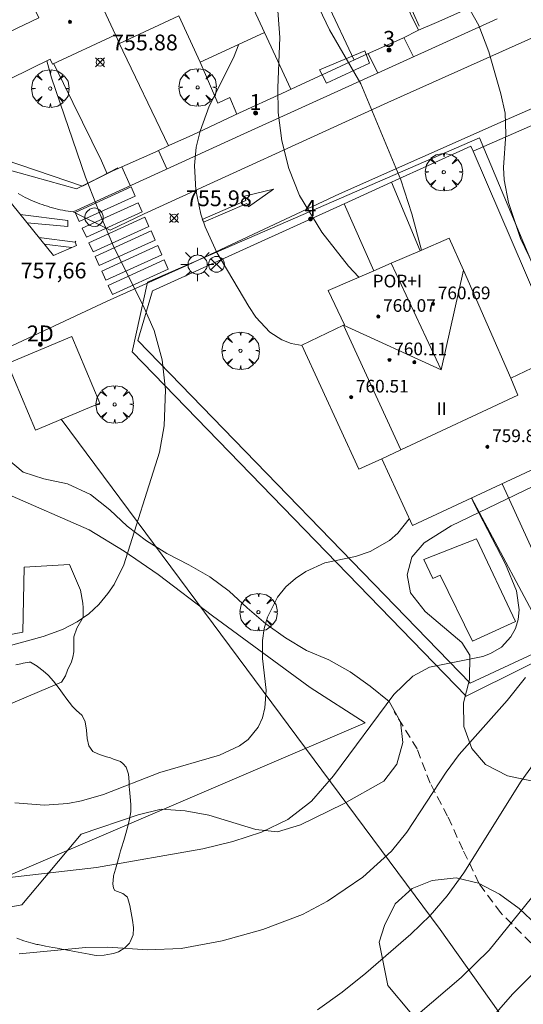
# Model space of a CAD drawing. Units: millimetres. Extents: x 424000 to 425003, y 4489999 to 4490501.
# Drawn here: x 424383 to 424415, y 4490116 to 4490178 of the extents above; entities that cross this region are included whole.
import ezdxf

# ---------------------------------------------------------------- set-up
doc = ezdxf.new("R2010")
doc.units = ezdxf.units.MM
doc.header["$MEASUREMENT"] = 0
doc.linetypes.add('SENDA', pattern=[0.842364, 0.557447, -0.284917])
doc.linetypes.add('VADO', pattern=[9.01, 2.71, -0.9, 0.9, -0.9, 0.9, -0.9, 0.9, -0.9])
doc.layers.get('0').update_dxf_attribs({"lineweight": 9})
for name, color, linetype, lineweight in [('1', 7, 'Continuous', 9), ('f012003p_num_plantas', 252, 'Continuous', 9), ('f022001p_portal', 7, 'Continuous', 9), ('f022001p_portal_texto', 7, 'Continuous', 9), ('f030033l_senda', 7, 'SENDA', 9), ('f031026l_pinturavial', 253, 'Continuous', 9), ('f040024s_piscina', 140, 'Continuous', 9), ('f050002l_curvanivel_cgn', 23, 'Continuous', 9), ('f050002l_curvanivel_mae', 213, 'Continuous', 9), ('f050008p_puntocotaterreno', 7, 'Continuous', 9), ('f050009p_puntocotaconstruccionelevada', 211, 'Continuous', 9), ('f060140s_arboladourbano', 92, 'Continuous', 9), ('f061013p_arbol', 91, 'Continuous', 9), ('f070045l_muro_mur', 30, 'MURO2', 9), ('f070045l_muro_tap', 11, 'MURO2', 9), ('f070045l_puerta', 11, 'Continuous', 9), ('f070047l_seto', 91, 'Continuous', 9), ('f070048l_alambrada', 7, 'ALAMBRADA_3', 9), ('f070056l_edificacion_med', 221, 'Continuous', 9), ('f070056s_edificacion_edi', 240, 'Continuous', 9), ('f070057s_edificacionligera', 11, 'Continuous', 9), ('f070058l_elementoconstruido_bordillo', 30, 'Continuous', 9), ('f071045l_vado', 30, 'VADO', 9), ('f081039p_poste', 7, 'Continuous', 9), ('f081055p_farola', 7, 'Continuous', 9), ('f081065p_registro_circular', 7, 'Continuous', 9), ('f090116l_tendido', 240, 'TENDIDO', 9)]:
    doc.layers.add(name, color=color, linetype=linetype, lineweight=lineweight)
doc.styles.get("Standard").update_dxf_attribs({"font": 'arial.ttf'})
doc.styles.add('Style-s7210005_h', font='txt')
doc.linetypes.add('ALAMBRADA_3', pattern='A,6.1e-05,[1,alambrada_3.shx,S=1,R=0,X=0,Y=0],-6.119413', length=6.119474)
doc.linetypes.add('MURO2', pattern='A,3.1e-05,[1,muro2.shx,S=1,R=0,X=0,Y=0],-3.058844', length=3.058875)
doc.linetypes.add('TENDIDO', pattern='A,3.2e-05,[1,tendido.shx,S=1,R=0,X=0,Y=0],-3.208366', length=3.208398)

# ---------------------------------------------------------------- blocks, each defined once
blk = doc.blocks.new('punto_cota')
at = {"layer": 'f050008p_puntocotaterreno'}
for points in [[(0, 0), (-0.283, 0.283)], [(0, 0), (-0.283, -0.283)], [(0, 0), (0.283, 0.283)], [(0, 0), (0.283, -0.283)]]:
    blk.add_lwpolyline(points, dxfattribs=at)
blk.add_circle((0, 0), 0.25, dxfattribs=at)
blk = doc.blocks.new('punto_cota_construccion_elevada')
at = {"layer": 'f050009p_puntocotaconstruccionelevada'}
h = blk.add_hatch(color=256, dxfattribs=at)
h.dxf.hatch_style = 1
edge = h.paths.add_edge_path()
edge.add_arc((0, 0), 0.1, 0, 360)
blk.add_circle((0, 0), 0.1, dxfattribs=at)
blk = doc.blocks.new('arbol')
at = {"color": 0, "linetype": 'Continuous', "lineweight": 0, "flags": 128}
for points in [[(0.96, 0.012), (1.2, 0.036), (1.128, 0.468), (0.888, 0.804), (0.528, 0.528), (0.816, 0.876), (0.48, 1.104), (0.048, 1.176), (0.012, 0.96), (-0.048, 1.176), (-0.48, 1.104), (-0.816, 0.876), (-0.504, 0.528), (-0.864, 0.804), (-1.104, 0.468), (-1.188, 0.036), (-0.936, 0.012)], [(-0.936, 0.012), (-1.188, -0.048), (-1.104, -0.48), (-0.864, -0.804), (-0.504, -0.504), (-0.816, -0.876), (-0.48, -1.116)], [(-0.48, -1.116), (-0.048, -1.188), (0.012, -0.936), (0.048, -1.188), (0.48, -1.116), (0.816, -0.876), (0.528, -0.504), (0.888, -0.804), (1.128, -0.48), (1.2, -0.048), (0.96, 0.012)]]:
    blk.add_lwpolyline(points, dxfattribs=at)
at = {"color": 0, "linetype": 'Continuous', "lineweight": 0, "extrusion": (0, 0, -1)}
for start, end in [(180.0229, 7.59464), (7.22334, 180.0229)]:
    blk.add_arc((0, 0), 0.104, start, end, dxfattribs=at)
blk = doc.blocks.new('poste')
at = {"layer": 'f081039p_poste'}
for p, q in [((-0.354, 0.354), (0.354, -0.354)), ((-0.354, -0.354), (0.354, 0.354))]:
    blk.add_line(p, q, dxfattribs=at)
blk.add_circle((0, 0), 0.5, dxfattribs=at)
blk = doc.blocks.new('farola')
at = {"layer": '1'}
for points in [[(-0.75, 0.75, 0), (-0.42, 0.42, 0)], [(0, 1.05, 0), (0, 0.6, 0)], [(0.75, 0.75, 0), (0.43, 0.43, 0)], [(-1.05, 0, 0), (-0.59, 0, 0)], [(0.01, 0.61, 0), (0.09, 0.6, 0), (0.16, 0.58, 0), (0.24, 0.57, 0), (0.3, 0.52, 0), (0.37, 0.49, 0), (0.43, 0.43, 0), (0.48, 0.39, 0), (0.52, 0.31, 0), (0.57, 0.25, 0), (0.6, 0.18, 0), (0.61, 0.1, 0), (0.61, 0.03, 0), (0.61, -0.03, 0), (0.61, -0.11, 0), (0.6, -0.18, 0), (0.57, -0.26, 0), (0.52, -0.32, 0), (0.48, -0.39, 0), (0.43, -0.44, 0), (0.37, -0.5, 0), (0.3, -0.53, 0), (0.24, -0.57, 0), (0.16, -0.59, 0), (0.09, -0.6, 0), (0, -0.62, 0), (-0.06, -0.6, 0), (-0.14, -0.59, 0), (-0.21, -0.57, 0), (-0.27, -0.53, 0), (-0.35, -0.5, 0), (-0.41, -0.44, 0), (-0.45, -0.39, 0), (-0.5, -0.32, 0), (-0.54, -0.26, 0), (-0.57, -0.18, 0), (-0.59, -0.11, 0), (-0.59, -0.03, 0), (-0.59, 0.03, 0), (-0.59, 0.1, 0), (-0.57, 0.18, 0), (-0.54, 0.25, 0), (-0.5, 0.31, 0), (-0.45, 0.39, 0), (-0.41, 0.43, 0), (-0.35, 0.49, 0), (-0.27, 0.52, 0), (-0.21, 0.57, 0), (-0.14, 0.58, 0), (-0.06, 0.6, 0), (0.01, 0.61, 0)], [(1.05, 0, 0), (0.61, 0, 0)], [(-0.75, -0.74, 0), (-0.42, -0.41, 0)], [(0, -1.05, 0), (0, -0.62, 0)], [(0.75, -0.75, 0), (0.43, -0.44, 0)]]:
    blk.add_polyline3d(points, dxfattribs=at)
blk = doc.blocks.new('B129')
at = {"layer": 'f081065p_registro_circular'}
for points in [[(0, 0.591, 0), (0.102, 0.575, 0), (0.22, 0.543, 0), (0.331, 0.48, 0), (0.496, 0.307, 0), (0.575, 0.094, 0), (0.567, -0.134, 0), (0.528, -0.236, 0), (0.472, -0.346, 0), (0.291, -0.496, 0), (0.189, -0.559, 0), (0.071, -0.583, 0), (-0.142, -0.567, 0), (-0.26, -0.52, 0), (-0.354, -0.465, 0), (-0.512, -0.283, 0), (-0.559, -0.181, 0), (-0.583, -0.063, 0), (-0.583, 0.047, 0), (-0.559, 0.165, 0), (-0.52, 0.268, 0), (-0.449, 0.362, 0), (-0.276, 0.52, 0), (-0.157, 0.567, 0), (0, 0.591, 0)], [(0, 0.008, 0), (0, 0, 0), (0, 0.008, 0)]]:
    blk.add_polyline3d(points, dxfattribs=at)
blk = doc.blocks.new('portal_catastro')
at = {"layer": 'f022001p_portal'}
h = blk.add_hatch(color=256, dxfattribs=at)
h.dxf.hatch_style = 1
edge = h.paths.add_edge_path()
edge.add_arc((0, 0), 0.125, 0, 360)
blk.add_circle((0, 0), 0.125, dxfattribs=at)

msp = doc.modelspace()

# ---------------------------------------------------------------- linework, layer by layer
at = {"layer": 'f030033l_senda'}
msp.add_polyline3d([(424418.449, 4490116.724, 0), (424413.549, 4490121.595, 0), (424412.169, 4490123.465, 0), (424411.159, 4490125.595, 0), (424410.199, 4490127.705, 0), (424409.089, 4490129.795, 0), (424408.269, 4490131.955, 0), (424406.819, 4490134.335, 0)], dxfattribs=at)
at = {"layer": 'f031026l_pinturavial'}
for p, q in [((424384.369, 4490164.293, 757.859), (424386.655, 4490164.002, 757.775)), ((424384.709, 4490163.876, 757.838), (424386.459, 4490163.655, 757.775))]:
    msp.add_line(p, q, dxfattribs=at)
for points in [[(424381.362, 4490167.986, 757.978), (424385.299, 4490163.151, 757.873), (424386.74, 4490163.777, 757.691)], [(424390.451, 4490166.914, 0), (424386.92, 4490165.309, 0), (424386.658, 4490165.883, 0), (424390.19, 4490167.488, 0), (424390.451, 4490166.914, 0)], [(424394.779, 4490165.267, 755.619), (424394.683, 4490165.429, 755.619), (424397.446, 4490166.636, 755.619), (424397.356, 4490166.898, 755.619), (424399.2, 4490167.344, 755.619), (424397.609, 4490166.237, 755.619), (424397.51, 4490166.437, 755.619), (424394.779, 4490165.267, 755.619)], [(424390.902, 4490165.921, 0), (424387.371, 4490164.316, 0), (424387.11, 4490164.889, 0), (424390.641, 4490166.495, 0), (424390.902, 4490165.921, 0)], [(424383.617, 4490165.216, 757.922), (424386.19, 4490164.98, 757.782), (424386.188, 4490165.373, 757.754), (424383.185, 4490165.746, 757.978)], [(424391.323, 4490164.995, 0), (424387.792, 4490163.39, 0), (424387.531, 4490163.964, 0), (424391.062, 4490165.569, 0), (424391.323, 4490164.995, 0)], [(424391.715, 4490164.133, 0), (424388.184, 4490162.528, 0), (424387.922, 4490163.102, 0), (424391.454, 4490164.707, 0), (424391.715, 4490164.133, 0)], [(424386.74, 4490163.777, 757.691), (424386.655, 4490164.002, 757.775), (424386.707, 4490164.059, 0)], [(424392.137, 4490163.204, 0), (424388.606, 4490161.599, 757.691), (424388.345, 4490162.173, 757.691), (424391.876, 4490163.778, 0), (424392.137, 4490163.204, 0)], [(424392.547, 4490162.301, 757.691), (424389.016, 4490160.696, 757.691), (424388.755, 4490161.269, 757.691), (424392.287, 4490162.875, 757.691), (424392.547, 4490162.301, 757.691)]]:
    msp.add_polyline3d(points, dxfattribs=at)
at = {"layer": 'f040024s_piscina'}
msp.add_polyline3d([(424412.025, 4490145.235, 756.274), (424414.481, 4490140.015, 756.274), (424411.762, 4490138.762, 756.274), (424409.722, 4490142.938, 756.274), (424409.259, 4490142.729, 756.274), (424408.684, 4490143.945, 756.274)], close=True, dxfattribs=at)
at = {"layer": 'f050002l_curvanivel_cgn'}
for points in [[(424408.539, 4490163.491, 754), (424407.945, 4490165.788, 754), (424407.236, 4490167.937, 754), (424404.704, 4490174.005, 754), (424402.733, 4490177.415, 754), (424402.085, 4490178.802, 754), (424401.796, 4490179.62, 754), (424401.44, 4490181.05, 754)], [(424415.892, 4490161.946, 753), (424414.792, 4490164.229, 753), (424414.035, 4490166.497, 753), (424413.774, 4490167.946, 753), (424413.732, 4490168.727, 753), (424413.884, 4490170.834, 753), (424413.839, 4490172.159, 753), (424413.568, 4490173.369, 753), (424412.796, 4490176.039, 753), (424412.172, 4490177.705, 753), (424411.626, 4490178.665, 753)], [(424401, 4490157.473, 756), (424400.307, 4490157.594, 756), (424399.718, 4490157.823, 756), (424398.962, 4490158.315, 756), (424398.082, 4490159.263, 756), (424397.63, 4490159.929, 756), (424395.617, 4490163.339, 756), (424394.865, 4490164.978, 756), (424394.607, 4490165.76, 756), (424394.284, 4490167.289, 756), (424394.198, 4490168.845, 756), (424394.315, 4490170, 756), (424394.551, 4490171.006, 756), (424395.138, 4490172.604, 756), (424396.657, 4490175.662, 756), (424396.994, 4490176.508, 756)], [(424374.698, 4490136.899, 757), (424375.94, 4490136.868, 757), (424377.955, 4490137.229, 757), (424384.646, 4490139.066, 757), (424385.867, 4490139.511, 757), (424386.793, 4490139.985, 757), (424387.513, 4490140.499, 757), (424388.161, 4490141.1, 757), (424388.731, 4490141.776, 757), (424389.117, 4490142.35, 757), (424389.738, 4490143.593, 757), (424391.993, 4490150.711, 757), (424392.289, 4490152.385, 757), (424392.372, 4490154.653, 757), (424392.15, 4490156.561, 757), (424391.652, 4490158.409, 757), (424390.94, 4490160.03, 757), (424389.128, 4490163.638, 757), (424388.238, 4490165.739, 757), (424387.322, 4490168.11, 757), (424385.158, 4490174.391, 757), (424384.879, 4490175.465, 757)], [(424416.117, 4490143.324, 754), (424413.658, 4490148.671, 754), (424413.636, 4490148.73, 754)], [(424382.848, 4490128.561, 756), (424384.725, 4490128.403, 756), (424386.194, 4490128.507, 756), (424387.051, 4490128.667, 756), (424388.44, 4490129.074, 756), (424392.019, 4490130.462, 756), (424395.773, 4490131.555, 756), (424397.053, 4490132.164, 756), (424397.589, 4490132.564, 756), (424398.224, 4490133.338, 756), (424398.489, 4490133.923, 756), (424398.652, 4490134.558, 756), (424398.723, 4490135.672, 756), (424398.502, 4490137.68, 756), (424398.493, 4490138.814, 756), (424398.603, 4490139.567, 756), (424398.812, 4490140.298, 756), (424399.455, 4490141.552, 756), (424399.983, 4490142.2, 756), (424400.573, 4490142.735, 756), (424401.229, 4490143.183, 756), (424402.447, 4490143.723, 756), (424404.376, 4490144.134, 756), (424405.31, 4490144.431, 756), (424406.518, 4490145.131, 756), (424407.049, 4490145.591, 756), (424407.776, 4490146.516, 756)], [(424383.111, 4490118.995, 754), (424387.333, 4490119.411, 754), (424388.726, 4490119.42, 754), (424391.239, 4490119.252, 754), (424393.351, 4490119.347, 754), (424395.947, 4490119.834, 754), (424398.523, 4490120.543, 754), (424401.019, 4490121.482, 754), (424402.611, 4490122.327, 754), (424404.839, 4490123.855, 754), (424406.642, 4490125.5, 754), (424407.617, 4490126.698, 754), (424410.096, 4490130.481, 754), (424410.916, 4490131.61, 754), (424413.952, 4490135.011, 754), (424415.127, 4490136.467, 754)], [(424401.968, 4490115.469, 753), (424403.527, 4490116.57, 753), (424405.032, 4490117.783, 753), (424407.866, 4490120.256, 753), (424409.084, 4490121.433, 753), (424410.162, 4490122.667, 753), (424411.229, 4490124.121, 753), (424414.85, 4490129.93, 753), (424416.947, 4490132.831, 753)], [(424408.323, 4490115.171, 752), (424411.05, 4490117.506, 752), (424412.829, 4490119.239, 752), (424418.882, 4490126.743, 752)], [(424410.695, 4490112.353, 751), (424414.308, 4490116.485, 751), (424416.002, 4490118.159, 751)]]:
    msp.add_polyline3d(points, dxfattribs=at)
at = {"layer": 'f050002l_curvanivel_mae'}
for points in [[(424404.577, 4490161.777, 755), (424403.928, 4490162.48, 755), (424402.245, 4490164.633, 755), (424400.838, 4490166.951, 755), (424400.155, 4490168.646, 755), (424399.711, 4490170.398, 755), (424399.479, 4490172.195, 755), (424399.459, 4490173.757, 755), (424399.585, 4490176.942, 755), (424399.427, 4490179.189, 755), (424399.225, 4490180.015, 755)], [(424380.842, 4490123.641, 755), (424387.998, 4490124.457, 755), (424394.73, 4490125.634, 755), (424396.613, 4490126.099, 755), (424398.425, 4490126.694, 755), (424400.107, 4490127.498, 755), (424401.588, 4490128.652, 755), (424402.984, 4490130.264, 755), (424406.79, 4490135.391, 755), (424407.999, 4490136.555, 755), (424409.061, 4490137.138, 755), (424412.421, 4490137.808, 755), (424412.911, 4490137.991, 755), (424413.605, 4490138.401, 755), (424414.198, 4490139.036, 755), (424414.476, 4490139.564, 755), (424414.649, 4490140.145, 755), (424414.718, 4490140.762, 755), (424414.552, 4490141.944, 755), (424413.849, 4490143.635, 755), (424411.868, 4490147.448, 755), (424411.699, 4490147.829, 755)]]:
    msp.add_polyline3d(points, dxfattribs=at)
at = {"layer": 'f060140s_arboladourbano'}
for points in [[(424382.19, 4490150.445, 0), (424383.38, 4490149.455, 0), (424384.69, 4490149.025, 0), (424386.18, 4490148.725, 0), (424387.62, 4490148.055, 0), (424388.84, 4490147.075, 0), (424389.94, 4490146.045, 0), (424391.16, 4490145.105, 0), (424392.45, 4490144.325, 0), (424393.85, 4490143.605, 0), (424395.18, 4490142.835, 0), (424396.39, 4490141.925, 0), (424397.53, 4490140.875, 0), (424398.71, 4490139.865, 0), (424399.96, 4490138.975, 0), (424401.279, 4490138.175, 0), (424402.699, 4490137.585, 0), (424404.039, 4490136.825, 0), (424405.309, 4490135.935, 0), (424406.499, 4490134.955, 0), (424407.219, 4490133.675, 0), (424407.359, 4490132.375, 0), (424406.989, 4490130.995, 0), (424406.159, 4490129.925, 0), (424403.609, 4490128.485, 0), (424400.889, 4490127.165, 0), (424399.439, 4490126.725, 0), (424398.069, 4490126.855, 0), (424395.109, 4490127.765, 0), (424393.609, 4490128.055, 0), (424392.099, 4490128.155, 0), (424390.639, 4490127.785, 0), (424387.029, 4490126.565, 0), (424383.289, 4490122.105, 0), (424382.499, 4490121.945, 0)], [(424415.479, 4490129.935, 0), (424413.989, 4490130.255, 0), (424412.599, 4490130.965, 0), (424411.729, 4490131.985, 0), (424411.219, 4490133.385, 0), (424411.209, 4490134.875, 0), (424411.589, 4490136.345, 0), (424411.599, 4490137.885, 0), (424411.089, 4490138.685, 0), (424408.779, 4490140.645, 0), (424407.86, 4490141.835, 0), (424407.64, 4490142.975, 0), (424407.94, 4490144.085, 0), (424408.71, 4490144.985, 0), (424410.42, 4490146.065, 0), (424415.63, 4490148.575, 0)], [(424382.918, 4490137.281, 0), (424383.322, 4490137.367, 0), (424383.378, 4490137.38, 0), (424383.745, 4490137.445, 0), (424383.838, 4490137.439, 0), (424384.25, 4490137.187, 0), (424384.278, 4490137.167, 0), (424384.633, 4490136.906, 0), (424384.945, 4490136.627, 0), (424384.979, 4490136.591, 0), (424385.292, 4490136.24, 0), (424385.498, 4490135.979, 0), (424385.578, 4490135.868, 0), (424385.745, 4490135.636, 0), (424385.855, 4490135.487, 0), (424386.136, 4490135.111, 0), (424386.42, 4490134.736, 0), (424386.47, 4490134.67, 0), (424386.745, 4490134.396, 0), (424387.085, 4490134.09, 0), (424387.093, 4490134.081, 0), (424387.299, 4490133.664, 0), (424387.374, 4490133.155, 0), (424387.413, 4490132.625, 0), (424387.513, 4490132.149, 0), (424387.769, 4490131.799, 0), (424387.858, 4490131.745, 0), (424388.197, 4490131.606, 0), (424388.646, 4490131.468, 0), (424388.883, 4490131.386, 0), (424389.088, 4490131.318, 0), (424389.524, 4490131.158, 0), (424389.703, 4490131.026, 0), (424389.881, 4490130.802, 0), (424390.029, 4490130.354, 0), (424390.063, 4490129.874, 0), (424390.079, 4490129.554, 0), (424390.094, 4490129.399, 0), (424390.145, 4490128.926, 0), (424390.179, 4490128.454, 0), (424390.167, 4490127.985, 0), (424390.132, 4490127.741, 0), (424390.088, 4490127.523, 0), (424389.982, 4490127.065, 0), (424389.86, 4490126.61, 0), (424389.819, 4490126.471, 0), (424389.726, 4490126.159, 0), (424389.589, 4490125.71, 0), (424389.532, 4490125.519, 0), (424389.456, 4490125.259, 0), (424389.329, 4490124.806, 0), (424389.205, 4490124.352, 0), (424389.091, 4490123.932, 0), (424389.082, 4490123.898, 0), (424389.035, 4490123.425, 0), (424389.073, 4490123.147, 0), (424389.171, 4490123.003, 0), (424389.662, 4490122.823, 0), (424389.961, 4490122.591, 0), (424389.985, 4490122.512, 0), (424390.106, 4490122.058, 0), (424390.205, 4490121.599, 0), (424390.205, 4490121.597, 0), (424390.288, 4490121.132, 0), (424390.351, 4490120.668, 0), (424390.354, 4490120.635, 0), (424390.331, 4490120.208, 0), (424390.142, 4490119.76, 0), (424390.083, 4490119.673, 0), (424389.804, 4490119.376, 0), (424389.406, 4490119.14, 0), (424389.091, 4490119.034, 0), (424388.953, 4490118.998, 0), (424388.483, 4490118.91, 0), (424388.015, 4490118.901, 0), (424387.856, 4490118.923, 0), (424387.552, 4490118.98, 0), (424387.09, 4490119.067, 0), (424386.628, 4490119.154, 0), (424386.166, 4490119.241, 0), (424385.704, 4490119.327, 0), (424385.66, 4490119.336, 0), (424385.241, 4490119.413, 0), (424384.779, 4490119.499, 0), (424384.317, 4490119.586, 0), (424384.242, 4490119.6, 0), (424383.859, 4490119.69, 0), (424383.412, 4490119.832, 0), (424382.969, 4490119.995, 0)]]:
    msp.add_polyline3d(points, dxfattribs=at)
msp.add_polyline3d([(424406.409, 4490117.005, 0), (424405.879, 4490119.745, 0), (424406.199, 4490120.795, 0), (424406.879, 4490122.165, 0), (424407.949, 4490123.145, 0), (424409.229, 4490123.635, 0), (424410.729, 4490123.815, 0), (424412.139, 4490123.475, 0), (424413.479, 4490122.775, 0), (424414.709, 4490121.875, 0), (424415.839, 4490120.814, 0), (424416.759, 4490119.584, 0), (424417.349, 4490118.194, 0), (424417.419, 4490116.684, 0), (424416.949, 4490115.204, 0), (424416.189, 4490113.834, 0), (424415.239, 4490112.634, 0), (424414.009, 4490111.744, 0), (424412.599, 4490111.375, 0), (424411.069, 4490111.505, 0), (424409.639, 4490112.025, 0), (424408.459, 4490112.995, 0), (424407.879, 4490114.125, 0), (424407.839, 4490115.315, 0)], close=True, dxfattribs=at)
at = {"layer": 'f070045l_muro_mur'}
for p, q in [((424406.51, 4490181.223, 755.88), (424408.36, 4490177.405, 753.388)), ((424404.296, 4490175.514, 755.785), (424402.58, 4490179.125, 755.88)), ((424398.623, 4490177.26, 755.879), (424400.28, 4490173.665, 755.785)), ((424389.41, 4490176.625, 756.493), (424392.55, 4490170.085, 756.493)), ((424388.33, 4490169.145, 756.493), (424385.31, 4490175.275, 758.208)), ((424395.678, 4490172.791, 756.493), (424394.55, 4490175.385, 756.493))]:
    msp.add_line(p, q, dxfattribs=at)
for points in [[(424416.689, 4490138.485, 756.274), (424411.71, 4490147.834, 0), (424411.709, 4490147.835, 0)], [(424361.869, 4490129.075, 755.833), (424367.503, 4490117.541, 754.533), (424404.98, 4490133.615, 756.164)]]:
    msp.add_polyline3d(points, dxfattribs=at)
at = {"layer": 'f070045l_muro_tap'}
for p, q in [((424412.83, 4490179.375, 753.388), (424409.49, 4490177.895, 753.388)), ((424408.36, 4490177.405, 753.388), (424407.36, 4490176.895, 753.721)), ((424404.95, 4490175.815, 755.785), (424402.267, 4490174.581, 755.785)), ((424400.951, 4490173.976, 755.785), (424399.71, 4490173.405, 755.785)), ((424397.04, 4490172.175, 755.785), (424394.05, 4490170.755, 756.493)), ((424392.62, 4490170.125, 756.493), (424391.76, 4490169.715, 756.493)), ((424411.81, 4490169.745, 753.721), (424411.811, 4490169.745, 753.721))]:
    msp.add_line(p, q, dxfattribs=at)
for points in [[(424389.04, 4490168.505, 756.493), (424386.74, 4490167.375, 758.208), (424382.21, 4490168.625, 758.208), (424365.62, 4490190.425, 758.613), (424371.25, 4490193.045, 758.002), (424378.251, 4490196.267, 756.99), (424378.737, 4490196.491, 756.92), (424390.328, 4490201.827, 755.244), (424396.19, 4490204.525, 754.397), (424400.261, 4490194.184, 754.139)], [(424411.811, 4490169.745, 753.721), (424440.78, 4490182.464, 750.061), (424442.45, 4490181.904, 750.061)], [(424406.646, 4490167.791, 754.605), (424411.67, 4490170.075, 753.721), (424411.811, 4490169.745, 753.719)], [(424411.811, 4490169.745, 753.719), (424418.42, 4490154.375, 753.633), (424423.829, 4490141.804, 753.768)], [(424423.829, 4490141.804, 753.768), (424411.619, 4490136.125, 754.784), (424390.62, 4490157.775, 757.264), (424391.54, 4490160.925, 757.264), (424403.653, 4490166.431, 755.132)]]:
    msp.add_polyline3d(points, dxfattribs=at)
at = {"layer": 'f070045l_puerta'}
for p, q in [((424409.49, 4490177.895), (424408.36, 4490177.405)), ((424407.36, 4490176.895), (424404.95, 4490175.815)), ((424400.951, 4490173.976, 755.785), (424402.267, 4490174.581, 755.785)), ((424399.71, 4490173.405), (424397.04, 4490172.175)), ((424394.05, 4490170.755, 757.83), (424392.62, 4490170.125, 757.83)), ((424391.76, 4490169.715), (424389.04, 4490168.505)), ((424403.653, 4490166.431, 755.132), (424406.646, 4490167.791, 754.605))]:
    msp.add_line(p, q, dxfattribs=at)
at = {"layer": 'f070047l_seto'}
for points in [[(424406.373, 4490181.09, 755.88), (424406.959, 4490180.886, 755.88), (424408.408, 4490177.646, 753.388)], [(424402.108, 4490174.893, 755.785), (424404.957, 4490176.091, 755.785), (424405.266, 4490175.317, 755.785), (424402.534, 4490174.054, 755.785), (424402.267, 4490174.581, 755.785), (424402.108, 4490174.893, 755.785)], [(424389.366, 4490168.696, 756.493), (424387.129, 4490167.539, 756.493), (424382.236, 4490169.194, 758.208), (424378.054, 4490174.603, 758.208)], [(424445.879, 4490153.524, 0), (424446.369, 4490152.154, 0), (424432.819, 4490145.954, 0), (424411.379, 4490135.285, 0), (424390.26, 4490157.075, 0), (424391.23, 4490161.465, 0), (424412.22, 4490170.585, 0), (424423.869, 4490142.824, 0), (424445.879, 4490153.524, 0)]]:
    msp.add_polyline3d(points, dxfattribs=at)
at = {"layer": 'f070048l_alambrada'}
msp.add_polyline3d([(424382.34, 4490148.085, 758.105), (424387.54, 4490145.815, 757.139), (424389.75, 4490144.455, 757.139), (424391.9, 4490142.995, 757.139), (424395.33, 4490140.375, 757.139), (424401.509, 4490135.845, 756.164), (424404.979, 4490133.615, 756.164)], dxfattribs=at)
at = {"layer": 'f070056l_edificacion_med'}
for p, q in [((424403.621, 4490158.744, 755.978), (424407.231, 4490150.864, 755.853)), ((424403.621, 4490158.744, 760.637), (424409.788, 4490155.925, 760.637)), ((424406.031, 4490150.304, 756.57), (424407.231, 4490150.864, 755.853))]:
    msp.add_line(p, q, dxfattribs=at)
for points in [[(424384.801, 4490186.604, 758.014), (424386.616, 4490182.685, 757.271), (424386.862, 4490182.154, 757.17), (424389.201, 4490177.104, 756.213)], [(424380.06, 4490176.13, 763.807), (424384.374, 4490178.177, 763.807), (424383.206, 4490180.6, 763.807), (424381.842, 4490183.428, 763.807)], [(424406.626, 4490162.664, 760.637), (424409.788, 4490155.925, 760.637), (424411.19, 4490162.236, 760.637)], [(424407.231, 4490150.864, 755.853), (424414.631, 4490154.324, 755.853), (424414.201, 4490155.404, 755.853)]]:
    msp.add_polyline3d(points, dxfattribs=at)
at = {"layer": 'f070056s_edificacion_edi'}
msp.add_polyline3d([(424397.681, 4490179.294, 755.88), (424398.631, 4490177.264, 755.88), (424394.561, 4490175.384, 756.493), (424393.211, 4490178.304, 756.213), (424389.451, 4490176.564, 756.493), (424389.201, 4490177.104, 756.213), (424385.231, 4490175.244, 758.208), (424385.081, 4490175.564, 758.208), (424381.251, 4490173.694, 758.208), (424380.06, 4490176.13, 758.307), (424377.419, 4490181.533, 758.528)], dxfattribs=at)
msp.add_polyline3d([(424407.971, 4490146.094, 756.274), (424406.031, 4490150.304, 756.57), (424404.581, 4490149.644, 756.57), (424400.991, 4490157.494, 755.978), (424403.621, 4490158.744, 755.978), (424403.671, 4490158.774, 755.978), (424402.651, 4490160.944, 755.978), (424405.53, 4490162.19, 755.415), (424406.626, 4490162.664, 755.201), (424408.453, 4490163.454, 754.844), (424410.301, 4490164.254, 754.483), (424411.19, 4490162.236, 754.795), (424414.201, 4490155.404, 755.853), (424415.511, 4490156.024, 755.853), (424417.921, 4490150.724, 753.633)], close=True, dxfattribs=at)
at = {"layer": 'f070057s_edificacionligera'}
msp.add_polyline3d([(424384.148, 4490152.117, 0), (424382.389, 4490156.336, 0), (424386.451, 4490158.03, 0), (424388.211, 4490153.811, 0)], close=True, dxfattribs=at)
at = {"layer": 'f070058l_elementoconstruido_bordillo'}
for p, q in [((424388.33, 4490169.145, 756.29), (424388.682, 4490168.329, 756.74)), ((424406.646, 4490167.791, 754.19), (424408.453, 4490163.454, 754.03)), ((424403.653, 4490166.431, 754.62), (424405.53, 4490162.19, 754.75))]:
    msp.add_line(p, q, dxfattribs=at)
for points in [[(424532.542, 4490230.867, 741.98), (424533.151, 4490229.275, 742.07), (424520.612, 4490223.723, 743.28), (424483.534, 4490207.202, 745.69), (424454.337, 4490194.173, 748.29), (424447.15, 4490191.084, 748.94), (424428.163, 4490182.577, 751), (424406.423, 4490172.839, 753.94), (424391.018, 4490165.787, 756.61), (424388.876, 4490164.752, 756.83), (424386.541, 4490165.917, 757.13)], [(424382.648, 4490157.447, 758), (424388.69, 4490160.261, 757.19), (424393.796, 4490162.575, 756.46), (424403.359, 4490167.063, 754.48), (424413.896, 4490171.727, 753.12), (424429.443, 4490178.541, 750.95)], [(424413.335, 4490178.111, 752.91), (424397.322, 4490170.854, 755.36), (424386.541, 4490165.917, 757.13), (424386.374, 4490165.938, 757.13), (424386.208, 4490165.962, 757.21), (424386.043, 4490165.989, 757.21), (424385.878, 4490166.019, 757.21), (424385.713, 4490166.052, 757.21), (424385.55, 4490166.089, 757.21), (424385.387, 4490166.128, 757.21), (424385.224, 4490166.17, 757.21), (424385.063, 4490166.216, 757.51), (424384.902, 4490166.264, 757.51), (424384.743, 4490166.316, 757.51), (424384.584, 4490166.37, 757.51), (424384.426, 4490166.427, 757.51), (424384.27, 4490166.487, 757.51), (424384.115, 4490166.551, 757.51), (424383.96, 4490166.617, 757.67), (424383.807, 4490166.685, 757.67), (424383.656, 4490166.757, 757.67), (424383.505, 4490166.832, 757.67), (424383.357, 4490166.909, 757.71), (424383.209, 4490166.989, 757.71), (424383.063, 4490167.072, 757.71)], [(424395.678, 4490172.791, 755.81), (424396.431, 4490173.141, 755.81), (424396.872, 4490172.095, 755.36)], [(424377.631, 4490138.244, 757.19), (424383.352, 4490139.351, 757.04), (424383.432, 4490143.449, 757.62), (424386.298, 4490143.625, 757.27), (424387.004, 4490141.995, 757.12), (424387.151, 4490141.178, 757.16), (424387.156, 4490140.872, 757.16), (424387.163, 4490140.29, 757.16), (424386.763, 4490139.602, 756.97), (424386.566, 4490139.053, 756.97), (424386.569, 4490138.848, 756.97), (424386.573, 4490138.541, 756.97), (424386.579, 4490138.097, 756.8), (424386.515, 4490137.755, 756.8), (424386.424, 4490137.459, 756.8), (424386.185, 4490136.931, 757.12), (424386.053, 4490136.588, 757.12), (424385.786, 4490136.175, 757.08), (424374.761, 4490131.504, 756.65), (424367.231, 4490127.934, 755.24), (424370.493, 4490120.806, 754.66), (424366.702, 4490119.181, 752.96)]]:
    msp.add_polyline3d(points, dxfattribs=at)
at = {"layer": 'f071045l_vado'}
for p, q in [((424408.05, 4490175.716, 753.721), (424407.435, 4490176.933, 753.702)), ((424407.435, 4490176.933, 753.702), (424407.435, 4490176.933, 753.708)), ((424405.177, 4490175.916, 377.909), (424405.794, 4490174.693, 755.785)), ((424391.923, 4490169.793, 756.493), (424392.447, 4490168.628, 756.493)), ((424390.132, 4490167.571, 756.493), (424389.609, 4490168.758, 378.247))]:
    msp.add_line(p, q, dxfattribs=at)
at = {"layer": 'f090116l_tendido'}
msp.add_polyline3d([(424385.784, 4490152.799, 0), (424409.719, 4490120.535, 0), (424443.589, 4490072.824, 0), (424478.608, 4490024.544, 0), (424496.012, 4490000, 0)], dxfattribs=at)

# ---------------------------------------------------------------- block references
at = {"layer": 'f022001p_portal'}
for p in [(424406.496, 4490176.154), (424398.058, 4490172.16), (424401.531, 4490165.463), (424384.459, 4490157.53)]:
    msp.add_blockref('portal_catastro', p, dxfattribs=at)
at = {"layer": 'f050008p_puntocotaterreno'}
for p in [(424388.234, 4490175.374, 755.877), (424392.906, 4490165.523, 755.981)]:
    msp.add_blockref('punto_cota', p, dxfattribs=at)
at = {"layer": 'f050009p_puntocotaconstruccionelevada'}
for p in [(424386.332, 4490177.924, 757.95), (424409.274, 4490160.089, 760.69), (424405.817, 4490159.294, 760.07), (424406.523, 4490156.55, 760.11), (424408.097, 4490156.408, 760.57), (424404.103, 4490154.194, 760.51), (424412.708, 4490151.059, 759.87)]:
    msp.add_blockref('punto_cota_construccion_elevada', p, dxfattribs=at)
at = {"layer": 'f061013p_arbol'}
for p in [(424385.085, 4490173.709, 758.208), (424394.399, 4490173.786, 756.493), (424409.956, 4490168.425, 753.721), (424397.109, 4490157.13, 755.978), (424389.156, 4490153.739, 757.428), (424398.244, 4490140.607, 756.406)]:
    msp.add_blockref('arbol', p, dxfattribs=at)
at = {"layer": 'f081039p_poste'}
msp.add_blockref('poste', (424395.591, 4490162.599, 757.264), dxfattribs=at)
at = {"layer": 'f081055p_farola'}
msp.add_blockref('farola', (424394.381, 4490162.585, 757.264), dxfattribs=at)
at = {"layer": 'f081065p_registro_circular'}
msp.add_blockref('B129', (424387.858, 4490165.57, 757.264), dxfattribs=at)

# ---------------------------------------------------------------- texts
at = {"layer": 'f012003p_num_plantas', "char_height": 0.8, "attachment_point": 5}
for s, insert, width in [('{\\fArial|b0|i0;POR+I}', (424407.016, 4490161.54), 4), ('{\\fArial|b0|i0;II}', (424409.823, 4490153.47), 1.6)]:
    msp.add_mtext(s, dxfattribs=dict(at, insert=insert, width=width))
at = {"layer": 'f022001p_portal_texto', "char_height": 1, "attachment_point": 8}
for s, insert, width in [('{\\fTrebuchet MS|b0|i0;3}', (424406.496, 4490176.354), 1), ('{\\fTrebuchet MS|b0|i0;1}', (424398.058, 4490172.36), 1), ('{\\fTrebuchet MS|b0|i0;4}', (424401.531, 4490165.663), 1), ('{\\fTrebuchet MS|b0|i0;2D}', (424384.459, 4490157.73), 2)]:
    msp.add_mtext(s, dxfattribs=dict(at, insert=insert, width=width))
at = {"layer": 'f050008p_puntocotaterreno', "style": 'Style-s7210005_h'}
for s, p in [('755.88', (424388.984, 4490176.124, 755.877)), ('755.98', (424393.656, 4490166.273, 755.981)), ('757,66', (424383.21, 4490161.708, 757.663))]:
    msp.add_text(s, height=1, dxfattribs=at).set_placement(p)
at = {"layer": 'f050009p_puntocotaconstruccionelevada', "style": 'Style-s7210005_h'}
for s, p in [('760.69', (424409.574, 4490160.389, 760.69)), ('760.07', (424406.117, 4490159.594, 760.07)), ('760.11', (424406.823, 4490156.85, 760.11)), ('760.51', (424404.403, 4490154.494, 760.51)), ('759.87', (424413.008, 4490151.359, 759.87))]:
    msp.add_text(s, height=0.8, dxfattribs=at).set_placement(p)

doc.saveas('drawing.dxf')
